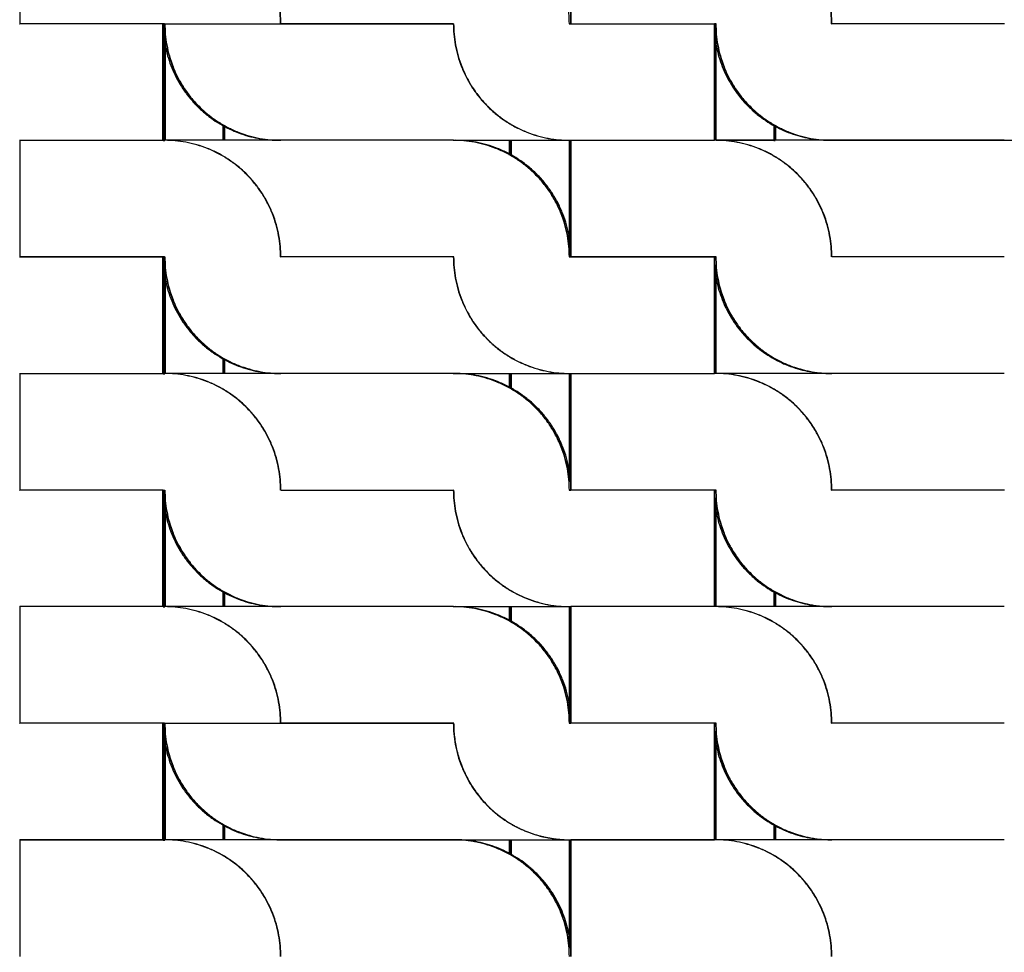
# Model space of a CAD drawing. Units: inches. Extents: x 0 to 360, y 0 to 278.
# Drawn here: x 62 to 96, y 125 to 157 of the extents above; entities that cross this region are included whole.
import ezdxf

# ---------------------------------------------------------------- set-up
doc = ezdxf.new("R2010")
doc.units = ezdxf.units.IN
doc.header["$MEASUREMENT"] = 0
doc.layers.add('Make2D$Visible$Curves', color=7, linetype='Continuous', true_color=0x000000)
doc.layers.add('Make2D$Visible$SceneSilhouetteCurves', color=7, linetype='Continuous', lineweight=50, true_color=0x000000)

msp = doc.modelspace()

# ---------------------------------------------------------------- linework, layer by layer
at = {"layer": 'Make2D$Visible$Curves', "color": 18, "lineweight": -3, "true_color": 0x000000}
for points in [[(61.83846, 161.28773, 53.94094), (61.83846, 159.28773, 53.94094), (61.83846, 157.28773, 53.94094)], [(80.7259, 161.28773, 53.94094), (80.7259, 159.28773, 53.94094), (80.7259, 157.28773, 53.94094)], [(80.73747, 161.28773, 53.94094), (80.73747, 159.28773, 53.94094), (80.73747, 157.28773, 53.94094)], [(61.82689, 157.28773, 53.94094), (61.83268, 157.28773, 53.94094), (61.83846, 157.28773, 53.94094)], [(66.74287, 157.28773, 53.94094), (64.29067, 157.28773, 53.94094), (61.83846, 157.28773, 53.94094)], [(66.74287, 153.28773, 53.94094), (66.74287, 155.28773, 53.94094), (66.74287, 157.28773, 53.94094)], [(66.75444, 157.28773, 53.94094), (66.74866, 157.28773, 53.94094), (66.74287, 157.28773, 53.94094)], [(66.75444, 153.28773, 53.94094), (66.75444, 155.28773, 53.94094), (66.75444, 157.28773, 53.94094)], [(66.80072, 157.28773, 53.94094), (66.77758, 157.28773, 53.94094), (66.75444, 157.28773, 53.94094)], [(66.80072, 157.28773, 53.94094), (66.80757, 157.28773, 53.94094), (66.81442, 157.28773, 53.94094)], [(66.81442, 157.28773, 53.94094), (71.76144, 157.28773, 53.94094), (76.70846, 157.28773, 53.94094)], [(70.78361, 157.28773, 53.94094), (70.7894, 157.28773, 53.94094), (70.79518, 157.28773, 53.94094)], [(76.71859, 157.28773, 53.94094), (73.75689, 157.28773, 53.94094), (70.79518, 157.28773, 53.94094)], [(80.67963, 157.28773, 53.94094), (80.70183, 157.28773, 53.94094), (80.72404, 157.28773, 53.94094)], [(80.72639, 157.28773, 53.94094), (80.72522, 157.28773, 53.94094), (80.72404, 157.28773, 53.94094)], [(80.7259, 157.28773, 53.94094), (80.73169, 157.28773, 53.94094), (80.73747, 157.28773, 53.94094)], [(80.73747, 157.28773, 53.94094), (83.20163, 157.28773, 53.94094), (85.66578, 157.28773, 53.94094)], [(85.66518, 153.28773, 53.94094), (85.66518, 155.28773, 53.94094), (85.66518, 157.28773, 53.94094)], [(85.67675, 157.28773, 53.94094), (85.67096, 157.28773, 53.94094), (85.66518, 157.28773, 53.94094)], [(85.72303, 157.28773, 53.94094), (85.69989, 157.28773, 53.94094), (85.67675, 157.28773, 53.94094)], [(85.67675, 153.28773, 53.94094), (85.67675, 155.28773, 53.94094), (85.67675, 157.28773, 53.94094)], [(89.67885, 157.28773, 53.94094), (89.68571, 157.28773, 53.94094), (89.69256, 157.28773, 53.94094)], [(95.61812, 157.28773, 53.94094), (92.65615, 157.28773, 53.94094), (89.69419, 157.28773, 53.94094)], [(85.72303, 153.28773, 53.94094), (85.72303, 155.15206, 53.94094), (85.72303, 157.0164, 53.94094)], [(68.80478, 153.79243, 53.94094), (68.80478, 153.54008, 53.94094), (68.80478, 153.28773, 53.94094)], [(87.70379, 153.79073, 53.94094), (87.70379, 153.53923, 53.94094), (87.70379, 153.28773, 53.94094)], [(61.82689, 153.28773, 53.94094), (61.83268, 153.28773, 53.94094), (61.83846, 153.28773, 53.94094)], [(61.83846, 153.28773, 53.94094), (64.29067, 153.28773, 53.94094), (66.74287, 153.28773, 53.94094)], [(61.83846, 153.28773, 53.94094), (61.83846, 151.28773, 53.94094), (61.83846, 149.28773, 53.94094)], [(66.75444, 153.28773, 53.94094), (66.74866, 153.28773, 53.94094), (66.74287, 153.28773, 53.94094)], [(76.70846, 153.28773, 53.94094), (71.76144, 153.28773, 53.94094), (66.81442, 153.28773, 53.94094)], [(76.70846, 153.28773, 53.94094), (78.69647, 153.28773, 53.94094), (80.68449, 153.28773, 53.94094)], [(78.69886, 152.78474, 53.94094), (78.69886, 153.03623, 53.94094), (78.69886, 153.28773, 53.94094)], [(80.67963, 153.28773, 53.94094), (80.67963, 151.42654, 53.94094), (80.67963, 149.56535, 53.94094)], [(80.67963, 153.28773, 53.94094), (80.70276, 153.28773, 53.94094), (80.7259, 153.28773, 53.94094)], [(80.68925, 153.28773, 53.94094), (80.68925, 151.49214, 53.94094), (80.68925, 149.69655, 53.94094)], [(80.7259, 153.28773, 53.94094), (80.73169, 153.28773, 53.94094), (80.73747, 153.28773, 53.94094)], [(80.7259, 153.28773, 53.94094), (80.7259, 151.28773, 53.94094), (80.7259, 149.28773, 53.94094)], [(80.73747, 153.28773, 53.94094), (83.20133, 153.28773, 53.94094), (85.66518, 153.28773, 53.94094)], [(80.73747, 153.28773, 53.94094), (80.73747, 151.28773, 53.94094), (80.73747, 149.28773, 53.94094)], [(85.67675, 153.28773, 53.94094), (85.67096, 153.28773, 53.94094), (85.66518, 153.28773, 53.94094)], [(85.71131, 153.28773, 53.94094), (85.69403, 153.28773, 53.94094), (85.67675, 153.28773, 53.94094)], [(85.71343, 153.28773, 53.94094), (85.69509, 153.28773, 53.94094), (85.67675, 153.28773, 53.94094)], [(95.60747, 153.28773, 53.94094), (90.66525, 153.28773, 53.94094), (85.72303, 153.28773, 53.94094)], [(85.72303, 153.28773, 53.94094), (86.71341, 153.28773, 53.94094), (87.70379, 153.28773, 53.94094)], [(89.69419, 153.28773, 53.94094), (94.63391, 153.28773, 53.94094), (99.57362, 153.28773, 53.94094)], [(61.82689, 149.28773, 53.94094), (61.83268, 149.28773, 53.94094), (61.83846, 149.28773, 53.94094)], [(66.74287, 149.28773, 53.94094), (64.29067, 149.28773, 53.94094), (61.83846, 149.28773, 53.94094)], [(61.83846, 149.28773, 53.94094), (64.29122, 149.28773, 53.94094), (66.74399, 149.28773, 53.94094)], [(66.74287, 145.28773, 53.94094), (66.74287, 147.28773, 53.94094), (66.74287, 149.28773, 53.94094)], [(66.75444, 149.28773, 53.94094), (66.74866, 149.28773, 53.94094), (66.74287, 149.28773, 53.94094)], [(66.75444, 145.28773, 53.94094), (66.75444, 147.28773, 53.94094), (66.75444, 149.28773, 53.94094)], [(66.80072, 149.28773, 53.94094), (66.77758, 149.28773, 53.94094), (66.75444, 149.28773, 53.94094)], [(66.80072, 149.28773, 53.94094), (66.80757, 149.28773, 53.94094), (66.81442, 149.28773, 53.94094)], [(70.78104, 149.28773, 53.94094), (70.78865, 149.28773, 53.94094), (70.79626, 149.28773, 53.94094)], [(76.72182, 149.28773, 53.94094), (73.7585, 149.28773, 53.94094), (70.79518, 149.28773, 53.94094)], [(80.67963, 149.28773, 53.94094), (80.70276, 149.28773, 53.94094), (80.7259, 149.28773, 53.94094)], [(80.7259, 149.28773, 53.94094), (80.73169, 149.28773, 53.94094), (80.73747, 149.28773, 53.94094)], [(80.73747, 149.28773, 53.94094), (83.20161, 149.28773, 53.94094), (85.66575, 149.28773, 53.94094)], [(85.66518, 149.28773, 53.94094), (83.20133, 149.28773, 53.94094), (80.73747, 149.28773, 53.94094)], [(85.66518, 145.28773, 53.94094), (85.66518, 147.28773, 53.94094), (85.66518, 149.28773, 53.94094)], [(85.67675, 149.28773, 53.94094), (85.67096, 149.28773, 53.94094), (85.66518, 149.28773, 53.94094)], [(85.67675, 145.28773, 53.94094), (85.67675, 147.28773, 53.94094), (85.67675, 149.28773, 53.94094)], [(85.72303, 149.28773, 53.94094), (85.69989, 149.28773, 53.94094), (85.67675, 149.28773, 53.94094)], [(95.60692, 149.28773, 53.94094), (92.65055, 149.28773, 53.94094), (89.69419, 149.28773, 53.94094)], [(85.72303, 145.28773, 53.94094), (85.72303, 147.15312, 53.94094), (85.72303, 149.01851, 53.94094)], [(68.80478, 145.79073, 53.94094), (68.80478, 145.53923, 53.94094), (68.80478, 145.28773, 53.94094)], [(78.65259, 145.85275, 53.94094), (78.65259, 145.85529, 53.94094), (78.65259, 145.85783, 53.94094)], [(61.82689, 145.28773, 53.94094), (61.83268, 145.28773, 53.94094), (61.83846, 145.28773, 53.94094)], [(61.83846, 145.28773, 53.94094), (64.29319, 145.28773, 53.94094), (66.74792, 145.28773, 53.94094)], [(61.83846, 145.28773, 53.94094), (61.83846, 143.28773, 53.94094), (61.83846, 141.28773, 53.94094)], [(66.75444, 145.28773, 53.94094), (66.74866, 145.28773, 53.94094), (66.74287, 145.28773, 53.94094)], [(76.70846, 145.28773, 53.94094), (71.76144, 145.28773, 53.94094), (66.81442, 145.28773, 53.94094)], [(76.70846, 145.28773, 53.94094), (78.69345, 145.28773, 53.94094), (80.67845, 145.28773, 53.94094)], [(78.69886, 144.78474, 53.94094), (78.69886, 145.03623, 53.94094), (78.69886, 145.28773, 53.94094)], [(80.67963, 145.28773, 53.94094), (80.67963, 143.42654, 53.94094), (80.67963, 141.56535, 53.94094)], [(80.68922, 145.28773, 53.94094), (80.70756, 145.28773, 53.94094), (80.7259, 145.28773, 53.94094)], [(80.68925, 145.28619, 53.94094), (80.68925, 143.43942, 53.94094), (80.68925, 141.59266, 53.94094)], [(80.7259, 145.28773, 53.94094), (80.7259, 143.28773, 53.94094), (80.7259, 141.28773, 53.94094)], [(80.7259, 145.28773, 53.94094), (80.73169, 145.28773, 53.94094), (80.73747, 145.28773, 53.94094)], [(80.73747, 145.28773, 53.94094), (83.20133, 145.28773, 53.94094), (85.66518, 145.28773, 53.94094)], [(80.73747, 145.28773, 53.94094), (80.73747, 143.28773, 53.94094), (80.73747, 141.28773, 53.94094)], [(85.67675, 145.28773, 53.94094), (85.67096, 145.28773, 53.94094), (85.66518, 145.28773, 53.94094)], [(85.71343, 145.28773, 53.94094), (85.69509, 145.28773, 53.94094), (85.67675, 145.28773, 53.94094)], [(95.60747, 145.28773, 53.94094), (90.66525, 145.28773, 53.94094), (85.72303, 145.28773, 53.94094)], [(61.82689, 141.28773, 53.94094), (61.83268, 141.28773, 53.94094), (61.83846, 141.28773, 53.94094)], [(66.74287, 141.28773, 53.94094), (64.29067, 141.28773, 53.94094), (61.83846, 141.28773, 53.94094)], [(66.74287, 137.28773, 53.94094), (66.74287, 139.28773, 53.94094), (66.74287, 141.28773, 53.94094)], [(66.75444, 141.28773, 53.94094), (66.74866, 141.28773, 53.94094), (66.74287, 141.28773, 53.94094)], [(66.75444, 141.28773, 53.94094), (66.78443, 141.28773, 53.94094), (66.81442, 141.28773, 53.94094)], [(66.75444, 137.28773, 53.94094), (66.75444, 139.28773, 53.94094), (66.75444, 141.28773, 53.94094)], [(70.79518, 141.28773, 53.94094), (73.75182, 141.28773, 53.94094), (76.70846, 141.28773, 53.94094)], [(76.71832, 141.28773, 53.94094), (76.71339, 141.28773, 53.94094), (76.70846, 141.28773, 53.94094)], [(80.67963, 141.28773, 53.94094), (80.70276, 141.28773, 53.94094), (80.7259, 141.28773, 53.94094)], [(80.7259, 141.28773, 53.94094), (80.73169, 141.28773, 53.94094), (80.73747, 141.28773, 53.94094)], [(85.66518, 141.28773, 53.94094), (83.20133, 141.28773, 53.94094), (80.73747, 141.28773, 53.94094)], [(85.66518, 137.28773, 53.94094), (85.66518, 139.28773, 53.94094), (85.66518, 141.28773, 53.94094)], [(85.67675, 141.28773, 53.94094), (85.67096, 141.28773, 53.94094), (85.66518, 141.28773, 53.94094)], [(85.67675, 137.28773, 53.94094), (85.67675, 139.28773, 53.94094), (85.67675, 141.28773, 53.94094)], [(85.72303, 141.28773, 53.94094), (85.69989, 141.28773, 53.94094), (85.67675, 141.28773, 53.94094)], [(89.68262, 141.28773, 53.94094), (89.68841, 141.28773, 53.94094), (89.69419, 141.28773, 53.94094)], [(95.61107, 141.28773, 53.94094), (92.65263, 141.28773, 53.94094), (89.69419, 141.28773, 53.94094)], [(85.72303, 137.28773, 53.94094), (85.72303, 139.15155, 53.94094), (85.72303, 141.01537, 53.94094)], [(68.80478, 137.79073, 53.94094), (68.80478, 137.54129, 53.94094), (68.80478, 137.29186, 53.94094)], [(87.70379, 137.79073, 53.94094), (87.70379, 137.53923, 53.94094), (87.70379, 137.28773, 53.94094)], [(61.82689, 137.28773, 53.94094), (61.83268, 137.28773, 53.94094), (61.83846, 137.28773, 53.94094)], [(66.74339, 137.28773, 53.94094), (64.29092, 137.28773, 53.94094), (61.83846, 137.28773, 53.94094)], [(61.83846, 137.28773, 53.94094), (61.83846, 135.28773, 53.94094), (61.83846, 133.28773, 53.94094)], [(66.75444, 137.28773, 53.94094), (66.74866, 137.28773, 53.94094), (66.74287, 137.28773, 53.94094)], [(76.70846, 137.28773, 53.94094), (71.76144, 137.28773, 53.94094), (66.81442, 137.28773, 53.94094)], [(76.70846, 137.28773, 53.94094), (78.69226, 137.28773, 53.94094), (80.67606, 137.28773, 53.94094)], [(78.69886, 136.78474, 53.94094), (78.69886, 137.03623, 53.94094), (78.69886, 137.28773, 53.94094)], [(80.67963, 137.28773, 53.94094), (80.67963, 135.42654, 53.94094), (80.67963, 133.56535, 53.94094)], [(80.68922, 137.28773, 53.94094), (80.70756, 137.28773, 53.94094), (80.7259, 137.28773, 53.94094)], [(80.68922, 137.28773, 53.94094), (80.70712, 137.28773, 53.94094), (80.72502, 137.28773, 53.94094)], [(80.7259, 137.28773, 53.94094), (80.7259, 135.28773, 53.94094), (80.7259, 133.28773, 53.94094)], [(80.7259, 137.28773, 53.94094), (80.73169, 137.28773, 53.94094), (80.73747, 137.28773, 53.94094)], [(85.66575, 137.28773, 53.94094), (83.20161, 137.28773, 53.94094), (80.73747, 137.28773, 53.94094)], [(80.73747, 137.28773, 53.94094), (80.73747, 135.28773, 53.94094), (80.73747, 133.28773, 53.94094)], [(85.67675, 137.28773, 53.94094), (85.67096, 137.28773, 53.94094), (85.66518, 137.28773, 53.94094)], [(85.71793, 137.28773, 53.94094), (85.69734, 137.28773, 53.94094), (85.67675, 137.28773, 53.94094)], [(95.60747, 137.28773, 53.94094), (90.66045, 137.28773, 53.94094), (85.71343, 137.28773, 53.94094)], [(87.75006, 136.72458, 53.94094), (87.75006, 136.72231, 53.94094), (87.75006, 136.72005, 53.94094)], [(61.82689, 133.28773, 53.94094), (61.83268, 133.28773, 53.94094), (61.83846, 133.28773, 53.94094)], [(66.74287, 133.28773, 53.94094), (64.29067, 133.28773, 53.94094), (61.83846, 133.28773, 53.94094)], [(66.74287, 129.28773, 53.94094), (66.74287, 131.28773, 53.94094), (66.74287, 133.28773, 53.94094)], [(66.75444, 133.28773, 53.94094), (66.74866, 133.28773, 53.94094), (66.74287, 133.28773, 53.94094)], [(66.75444, 133.28773, 53.94094), (71.73145, 133.28773, 53.94094), (76.70846, 133.28773, 53.94094)], [(66.80072, 133.28773, 53.94094), (66.77758, 133.28773, 53.94094), (66.75444, 133.28773, 53.94094)], [(66.75444, 129.28773, 53.94094), (66.75444, 131.28773, 53.94094), (66.75444, 133.28773, 53.94094)], [(66.80072, 133.28773, 53.94094), (66.80757, 133.28773, 53.94094), (66.81442, 133.28773, 53.94094)], [(76.72246, 133.28773, 53.94094), (73.75882, 133.28773, 53.94094), (70.79518, 133.28773, 53.94094)], [(80.67963, 133.28773, 53.94094), (80.70276, 133.28773, 53.94094), (80.7259, 133.28773, 53.94094)], [(80.7259, 133.28773, 53.94094), (80.73169, 133.28773, 53.94094), (80.73747, 133.28773, 53.94094)], [(85.66518, 133.28773, 53.94094), (83.20133, 133.28773, 53.94094), (80.73747, 133.28773, 53.94094)], [(85.66518, 129.28773, 53.94094), (85.66518, 131.28773, 53.94094), (85.66518, 133.28773, 53.94094)], [(85.67675, 133.28773, 53.94094), (85.67096, 133.28773, 53.94094), (85.66518, 133.28773, 53.94094)], [(85.67675, 129.28773, 53.94094), (85.67675, 131.28773, 53.94094), (85.67675, 133.28773, 53.94094)], [(85.72303, 133.28773, 53.94094), (85.69989, 133.28773, 53.94094), (85.67675, 133.28773, 53.94094)], [(89.68321, 133.28773, 53.94094), (89.68922, 133.28773, 53.94094), (89.69524, 133.28773, 53.94094)], [(95.60747, 133.28773, 53.94094), (92.65083, 133.28773, 53.94094), (89.69419, 133.28773, 53.94094)], [(85.72303, 129.28773, 53.94094), (85.72303, 131.14973, 53.94094), (85.72303, 133.01174, 53.94094)], [(68.80478, 129.79073, 53.94094), (68.80478, 129.53923, 53.94094), (68.80478, 129.28773, 53.94094)], [(87.70379, 129.79073, 53.94094), (87.70379, 129.53923, 53.94094), (87.70379, 129.28773, 53.94094)], [(61.82689, 129.28773, 53.94094), (61.83268, 129.28773, 53.94094), (61.83846, 129.28773, 53.94094)], [(61.83846, 129.28773, 53.94094), (64.29067, 129.28773, 53.94094), (66.74287, 129.28773, 53.94094)], [(61.83846, 129.28773, 53.94094), (61.83846, 127.28773, 53.94094), (61.83846, 125.28773, 53.94094)], [(76.70846, 129.28773, 53.94094), (69.27346, 129.28773, 53.94094), (61.83846, 129.28773, 53.94094)], [(66.75444, 129.28773, 53.94094), (66.74866, 129.28773, 53.94094), (66.74287, 129.28773, 53.94094)], [(70.79518, 129.28773, 53.94094), (75.74307, 129.28773, 53.94094), (80.69097, 129.28773, 53.94094)], [(78.69886, 128.78474, 53.94094), (78.69886, 129.03623, 53.94094), (78.69886, 129.28773, 53.94094)], [(80.67963, 129.28773, 53.94094), (80.67963, 127.42654, 53.94094), (80.67963, 125.56535, 53.94094)], [(80.68922, 129.28773, 53.94094), (80.70756, 129.28773, 53.94094), (80.7259, 129.28773, 53.94094)], [(80.7259, 129.28773, 53.94094), (80.7259, 127.28773, 53.94094), (80.7259, 125.28773, 53.94094)], [(80.7259, 129.28773, 53.94094), (80.73169, 129.28773, 53.94094), (80.73747, 129.28773, 53.94094)], [(80.73747, 129.28773, 53.94094), (80.73747, 127.28773, 53.94094), (80.73747, 125.28773, 53.94094)], [(85.6655, 129.28773, 53.94094), (83.20148, 129.28773, 53.94094), (80.73747, 129.28773, 53.94094)], [(80.73747, 129.28773, 53.94094), (83.20133, 129.28773, 53.94094), (85.66518, 129.28773, 53.94094)], [(85.67675, 129.28773, 53.94094), (85.67096, 129.28773, 53.94094), (85.66518, 129.28773, 53.94094)], [(85.72303, 129.28773, 53.94094), (85.69989, 129.28773, 53.94094), (85.67675, 129.28773, 53.94094)], [(95.60747, 129.28773, 53.94094), (90.66323, 129.28773, 53.94094), (85.71899, 129.28773, 53.94094)], [(87.75006, 128.72564, 53.94094), (87.75006, 128.72164, 53.94094), (87.75006, 128.71763, 53.94094)]]:
    msp.add_open_spline(points, degree=2, dxfattribs=at)
for points, weights in [([(70.79518, 157.28773, 53.94094), (70.79518, 161.28773, 53.94094), (66.81442, 161.28773, 53.94094)], [1, 0.707106781187, 1]), ([(70.78361, 157.28773, 53.94094), (70.78361, 161.27612, 53.94094), (66.81442, 161.28771, 53.94094)], [1, 0.707708325194, 0.998799382886]), ([(80.68922, 157.28773, 53.94094), (80.68922, 161.28773, 53.94094), (76.70846, 161.28773, 53.94094)], [1, 0.707106781187, 1]), ([(89.69419, 157.28773, 53.94094), (89.69419, 161.28773, 53.94094), (85.71343, 161.28773, 53.94094)], [1, 0.707106781187, 1]), ([(89.68262, 157.28773, 53.94094), (89.68262, 161.27612, 53.94094), (85.71343, 161.28771, 53.94094)], [1, 0.707708325194, 0.998799382886]), ([(66.80285, 157.28773, 53.94094), (66.80285, 153.28773, 53.94094), (70.78361, 153.28773, 53.94094)], [1, 0.707106781187, 1]), ([(66.81442, 157.28773, 53.94094), (66.81442, 153.28773, 53.94094), (70.79518, 153.28773, 53.94094)], [1, 0.707106781187, 1]), ([(76.70846, 157.28773, 53.94094), (76.70846, 153.28773, 53.94094), (80.68922, 153.28773, 53.94094)], [1, 0.707106781187, 1]), ([(76.72003, 157.28773, 53.94094), (76.72003, 153.30193, 53.94094), (80.68664, 153.28776, 53.94094)], [1, 0.707842854632, 0.99853155278]), ([(85.70186, 157.28773, 53.94094), (85.70186, 153.28773, 53.94094), (89.68262, 153.28773, 53.94094)], [1, 0.707106781187, 1]), ([(85.71343, 157.28773, 53.94094), (85.71343, 153.28773, 53.94094), (89.69419, 153.28773, 53.94094)], [1, 0.707106781187, 1]), ([(66.80072, 156.69365, 53.94094), (67.30978, 153.28773, 53.94094), (70.73733, 153.28773, 53.94094)], [0.946140866878, 0.737109747677, 1]), ([(85.72303, 156.55454, 53.94094), (86.32922, 153.28773, 53.94094), (89.63635, 153.28773, 53.94094)], [0.935535134527, 0.743981731701, 1]), ([(70.79518, 149.28773, 53.94094), (70.79518, 153.28773, 53.94094), (66.81442, 153.28773, 53.94094)], [1, 0.707106781187, 1]), ([(70.78361, 149.28773, 53.94094), (70.78361, 153.27612, 53.94094), (66.81442, 153.28771, 53.94094)], [1, 0.707708325194, 0.998799382886]), ([(80.68922, 149.28773, 53.94094), (80.68922, 153.28773, 53.94094), (76.70846, 153.28773, 53.94094)], [1, 0.707106781187, 1]), ([(80.70079, 149.28773, 53.94094), (80.70079, 153.28773, 53.94094), (76.72003, 153.28773, 53.94094)], [1, 0.707106781187, 1]), ([(80.74707, 149.28773, 53.94094), (80.74707, 153.28773, 53.94094), (76.76631, 153.28773, 53.94094)], [1, 0.707106781187, 1]), ([(89.69419, 149.28773, 53.94094), (89.69419, 153.28773, 53.94094), (85.71343, 153.28773, 53.94094)], [1, 0.707106781187, 1]), ([(89.68262, 149.28773, 53.94094), (89.68262, 153.26652, 53.94094), (85.72303, 153.28767, 53.94094)], [1, 0.708206892633, 0.997808041177]), ([(66.80285, 149.28773, 53.94094), (66.80285, 145.28773, 53.94094), (70.78361, 145.28773, 53.94094)], [1, 0.707106781187, 1]), ([(66.81442, 149.28773, 53.94094), (66.81442, 145.28773, 53.94094), (70.79518, 145.28773, 53.94094)], [1, 0.707106781187, 1]), ([(76.70846, 149.28773, 53.94094), (76.70846, 145.28773, 53.94094), (80.68922, 145.28773, 53.94094)], [1, 0.707106781187, 1]), ([(76.72003, 149.28773, 53.94094), (76.72003, 145.30193, 53.94094), (80.68664, 145.28776, 53.94094)], [1, 0.707842854632, 0.99853155278]), ([(85.71343, 149.28773, 53.94094), (85.71343, 145.28773, 53.94094), (89.69419, 145.28773, 53.94094)], [1, 0.707106781187, 1]), ([(85.66439, 149.02173, 53.94094), (85.66924, 148.94863, 53.94094), (85.67675, 148.87577, 53.94094)], [0.974062109301, 0.967404990254, 0.961115622474]), ([(66.80044, 148.69552, 53.94094), (67.30814, 145.28773, 53.94094), (70.73733, 145.28773, 53.94094)], [0.946287915139, 0.737017315944, 1]), ([(85.72303, 148.87577, 53.94094), (86.09275, 145.28773, 53.94094), (89.68262, 145.28773, 53.94094)], [0.961115622474, 0.728045924046, 1]), ([(85.72303, 148.55454, 53.94094), (86.32922, 145.28773, 53.94094), (89.63635, 145.28773, 53.94094)], [0.935535134527, 0.743981731701, 1]), ([(70.79518, 141.28773, 53.94094), (70.79518, 145.28773, 53.94094), (66.81442, 145.28773, 53.94094)], [1, 0.707106781187, 1]), ([(70.78361, 141.28773, 53.94094), (70.78361, 145.27612, 53.94094), (66.81442, 145.28771, 53.94094)], [1, 0.707708325194, 0.998799382886]), ([(80.68922, 141.28773, 53.94094), (80.68922, 145.28773, 53.94094), (76.70846, 145.28773, 53.94094)], [1, 0.707106781187, 1]), ([(80.6892, 141.59275, 53.94094), (80.40798, 145.28773, 53.94094), (76.72003, 145.28773, 53.94094)], [0.970516415518, 0.72267620226, 1]), ([(80.74707, 141.28773, 53.94094), (80.74707, 145.28773, 53.94094), (76.76631, 145.28773, 53.94094)], [1, 0.707106781187, 1]), ([(89.69419, 141.28773, 53.94094), (89.69419, 145.28773, 53.94094), (85.71343, 145.28773, 53.94094)], [1, 0.707106781187, 1]), ([(89.68262, 141.28773, 53.94094), (89.68262, 145.26652, 53.94094), (85.72303, 145.28767, 53.94094)], [1, 0.708206892633, 0.997808041177]), ([(66.80285, 141.28773, 53.94094), (66.80285, 137.28773, 53.94094), (70.78361, 137.28773, 53.94094)], [1, 0.707106781187, 1]), ([(66.81442, 141.28773, 53.94094), (66.81442, 137.28773, 53.94094), (70.79518, 137.28773, 53.94094)], [1, 0.707106781187, 1]), ([(76.70846, 141.28773, 53.94094), (76.70846, 137.28773, 53.94094), (80.68922, 137.28773, 53.94094)], [1, 0.707106781187, 1]), ([(76.72003, 141.28773, 53.94094), (76.72003, 137.31248, 53.94094), (80.67608, 137.28781, 53.94094)], [1, 0.708390672321, 0.99744347355]), ([(85.71343, 141.28773, 53.94094), (85.71343, 137.28773, 53.94094), (89.69419, 137.28773, 53.94094)], [1, 0.707106781187, 1]), ([(85.72295, 140.87652, 53.94094), (86.09207, 137.28773, 53.94094), (89.68262, 137.28773, 53.94094)], [0.961180062664, 0.728008334114, 1]), ([(66.80072, 140.69365, 53.94094), (67.30978, 137.28773, 53.94094), (70.73733, 137.28773, 53.94094)], [0.946140866879, 0.737109747677, 1]), ([(85.72303, 140.55454, 53.94094), (86.32922, 137.28773, 53.94094), (89.63635, 137.28773, 53.94094)], [0.935535134527, 0.743981731701, 1]), ([(70.79518, 133.28773, 53.94094), (70.79518, 137.28773, 53.94094), (66.81442, 137.28773, 53.94094)], [1, 0.707106781187, 1]), ([(70.78361, 133.28773, 53.94094), (70.78361, 137.27612, 53.94094), (66.81442, 137.28771, 53.94094)], [1, 0.707708325194, 0.998799382886]), ([(80.68922, 133.28773, 53.94094), (80.68922, 137.28773, 53.94094), (76.70846, 137.28773, 53.94094)], [1, 0.707106781187, 1]), ([(80.70079, 133.28773, 53.94094), (80.70079, 137.28773, 53.94094), (76.72003, 137.28773, 53.94094)], [1, 0.707106781187, 1]), ([(80.74707, 133.28773, 53.94094), (80.74707, 137.28773, 53.94094), (76.76631, 137.28773, 53.94094)], [1, 0.707106781187, 1]), ([(89.69419, 133.28773, 53.94094), (89.69419, 137.28773, 53.94094), (85.71343, 137.28773, 53.94094)], [1, 0.707106781187, 1]), ([(89.68262, 133.28773, 53.94094), (89.68262, 137.27612, 53.94094), (85.71343, 137.28771, 53.94094)], [1, 0.707708325194, 0.998799382886]), ([(66.80285, 133.28773, 53.94094), (66.80285, 129.28773, 53.94094), (70.78361, 129.28773, 53.94094)], [1, 0.707106781187, 1]), ([(66.81442, 133.28773, 53.94094), (66.81442, 129.28773, 53.94094), (70.79518, 129.28773, 53.94094)], [1, 0.707106781187, 1]), ([(76.70846, 133.28773, 53.94094), (76.70846, 129.28773, 53.94094), (80.68922, 129.28773, 53.94094)], [1, 0.707106781187, 1]), ([(76.72003, 133.28773, 53.94094), (76.72003, 131.02665, 53.94094), (78.64796, 129.86063, 53.94094)], [1, 0.810278862907, 0.866340881912]), ([(85.71343, 133.28773, 53.94094), (85.71343, 129.28773, 53.94094), (89.69419, 129.28773, 53.94094)], [1, 0.707106781187, 1]), ([(85.66492, 133.01395, 53.94094), (85.66964, 132.94476, 53.94094), (85.67675, 132.87577, 53.94094)], [0.973350177548, 0.967068190408, 0.961115622474]), ([(85.72303, 132.87577, 53.94094), (86.09275, 129.28773, 53.94094), (89.68262, 129.28773, 53.94094)], [0.961115622474, 0.728045924046, 1]), ([(66.80072, 132.69365, 53.94094), (67.30978, 129.28773, 53.94094), (70.73733, 129.28773, 53.94094)], [0.946140866878, 0.737109747677, 1]), ([(85.72303, 132.55454, 53.94094), (86.32922, 129.28773, 53.94094), (89.63635, 129.28773, 53.94094)], [0.935535134527, 0.743981731701, 1]), ([(78.65472, 129.85654, 53.94094), (78.67667, 129.84333, 53.94094), (78.69878, 129.83041, 53.94094)], [0.866552100358, 0.867239798195, 0.867963878744]), ([(78.70428, 129.82719, 53.94094), (79.62039, 129.29354, 53.94094), (80.67929, 129.28779, 53.94094)], [0.868144955574, 0.899427169757, 0.997773946617]), ([(70.79518, 125.28773, 53.94094), (70.79518, 129.28773, 53.94094), (66.81442, 129.28773, 53.94094)], [1, 0.707106781187, 1]), ([(70.78361, 125.28773, 53.94094), (70.78361, 129.27612, 53.94094), (66.81442, 129.28771, 53.94094)], [1, 0.707708325194, 0.998799382886]), ([(80.68922, 125.28773, 53.94094), (80.68922, 129.28773, 53.94094), (76.70846, 129.28773, 53.94094)], [1, 0.707106781187, 1]), ([(80.67963, 125.69969, 53.94094), (80.3099, 129.28773, 53.94094), (76.72003, 129.28773, 53.94094)], [0.961115622474, 0.728045924046, 1]), ([(80.67963, 126.02093, 53.94094), (80.07343, 129.28773, 53.94094), (76.76631, 129.28773, 53.94094)], [0.935535134527, 0.743981731701, 1]), ([(89.69419, 125.28773, 53.94094), (89.69419, 129.28773, 53.94094), (85.71343, 129.28773, 53.94094)], [1, 0.707106781187, 1]), ([(89.68262, 125.28773, 53.94094), (89.68262, 129.27612, 53.94094), (85.71343, 129.28771, 53.94094)], [1, 0.707708325194, 0.998799382886])]:
    msp.add_rational_spline(points, weights, degree=2, dxfattribs=at)
at = {"layer": 'Make2D$Visible$Curves', "color": 18, "true_color": 0x000000}
for points in [[(66.80072, 153.28773, 53.94094), (66.80072, 155.28773, 53.94094), (66.80072, 157.28773, 53.94094)], [(66.81439, 153.28773, 53.94094), (66.81439, 154.94808, 53.94094), (66.81439, 156.60842, 53.94094)], [(68.85105, 153.79107, 53.94094), (68.85105, 153.5394, 53.94094), (68.85105, 153.28773, 53.94094)], [(87.75006, 153.79202, 53.94094), (87.75006, 153.53987, 53.94094), (87.75006, 153.28773, 53.94094)], [(66.81442, 153.28773, 53.94094), (66.78443, 153.28773, 53.94094), (66.75444, 153.28773, 53.94094)], [(78.65259, 152.77826, 53.94094), (78.65259, 153.03299, 53.94094), (78.65259, 153.28773, 53.94094)], [(87.70379, 153.28773, 53.94094), (87.72693, 153.28773, 53.94094), (87.75006, 153.28773, 53.94094)], [(66.80072, 145.28773, 53.94094), (66.80072, 147.28773, 53.94094), (66.80072, 149.28773, 53.94094)], [(66.81439, 145.29001, 53.94094), (66.81439, 146.94922, 53.94094), (66.81439, 148.60842, 53.94094)], [(68.85105, 145.79073, 53.94094), (68.85105, 145.53955, 53.94094), (68.85105, 145.28838, 53.94094)], [(87.75006, 145.79073, 53.94094), (87.75006, 145.77802, 53.94094), (87.75006, 145.76531, 53.94094)], [(66.81442, 145.28773, 53.94094), (66.78443, 145.28773, 53.94094), (66.75444, 145.28773, 53.94094)], [(78.65259, 144.78474, 53.94094), (78.65259, 145.03623, 53.94094), (78.65259, 145.28773, 53.94094)], [(66.80072, 137.28773, 53.94094), (66.80072, 139.28773, 53.94094), (66.80072, 141.28773, 53.94094)], [(66.81439, 137.28773, 53.94094), (66.81439, 138.94808, 53.94094), (66.81439, 140.60842, 53.94094)], [(68.85105, 137.79073, 53.94094), (68.85105, 137.54061, 53.94094), (68.85105, 137.2905, 53.94094)], [(87.75006, 137.79073, 53.94094), (87.75006, 137.54109, 53.94094), (87.75006, 137.29145, 53.94094)], [(66.81442, 137.28773, 53.94094), (66.78443, 137.28773, 53.94094), (66.75444, 137.28773, 53.94094)], [(78.65259, 136.78474, 53.94094), (78.65259, 137.03623, 53.94094), (78.65259, 137.28773, 53.94094)], [(66.80072, 129.28773, 53.94094), (66.80072, 131.28773, 53.94094), (66.80072, 133.28773, 53.94094)], [(66.81439, 129.28773, 53.94094), (66.81439, 130.94893, 53.94094), (66.81439, 132.61013, 53.94094)], [(68.85105, 129.79073, 53.94094), (68.85105, 129.53923, 53.94094), (68.85105, 129.28773, 53.94094)], [(87.75006, 129.79073, 53.94094), (87.75006, 129.53923, 53.94094), (87.75006, 129.28773, 53.94094)], [(66.81442, 129.28773, 53.94094), (66.78443, 129.28773, 53.94094), (66.75444, 129.28773, 53.94094)], [(78.65259, 128.78474, 53.94094), (78.65259, 129.03623, 53.94094), (78.65259, 129.28773, 53.94094)]]:
    msp.add_open_spline(points, degree=2, dxfattribs=at)
at = {"layer": 'Make2D$Visible$SceneSilhouetteCurves', "color": 18, "true_color": 0x000000}
for points in [[(66.80072, 153.28773, 53.94094), (66.80072, 155.28773, 53.94094), (66.80072, 157.28773, 53.94094)], [(66.81439, 153.28773, 53.94094), (66.81439, 154.94808, 53.94094), (66.81439, 156.60842, 53.94094)], [(68.85105, 153.79107, 53.94094), (68.85105, 153.5394, 53.94094), (68.85105, 153.28773, 53.94094)], [(87.75006, 153.79202, 53.94094), (87.75006, 153.53987, 53.94094), (87.75006, 153.28773, 53.94094)], [(66.81442, 153.28773, 53.94094), (66.78443, 153.28773, 53.94094), (66.75444, 153.28773, 53.94094)], [(78.65259, 152.77826, 53.94094), (78.65259, 153.03299, 53.94094), (78.65259, 153.28773, 53.94094)], [(87.70379, 153.28773, 53.94094), (87.72693, 153.28773, 53.94094), (87.75006, 153.28773, 53.94094)], [(66.80072, 145.28773, 53.94094), (66.80072, 147.28773, 53.94094), (66.80072, 149.28773, 53.94094)], [(66.81439, 145.29001, 53.94094), (66.81439, 146.94922, 53.94094), (66.81439, 148.60842, 53.94094)], [(68.85105, 145.79073, 53.94094), (68.85105, 145.53955, 53.94094), (68.85105, 145.28838, 53.94094)], [(87.75006, 145.79073, 53.94094), (87.75006, 145.77802, 53.94094), (87.75006, 145.76531, 53.94094)], [(66.81442, 145.28773, 53.94094), (66.78443, 145.28773, 53.94094), (66.75444, 145.28773, 53.94094)], [(78.65259, 144.78474, 53.94094), (78.65259, 145.03623, 53.94094), (78.65259, 145.28773, 53.94094)], [(66.80072, 137.28773, 53.94094), (66.80072, 139.28773, 53.94094), (66.80072, 141.28773, 53.94094)], [(66.81439, 137.28773, 53.94094), (66.81439, 138.94808, 53.94094), (66.81439, 140.60842, 53.94094)], [(68.85105, 137.79073, 53.94094), (68.85105, 137.54061, 53.94094), (68.85105, 137.2905, 53.94094)], [(87.75006, 137.79073, 53.94094), (87.75006, 137.54109, 53.94094), (87.75006, 137.29145, 53.94094)], [(66.81442, 137.28773, 53.94094), (66.78443, 137.28773, 53.94094), (66.75444, 137.28773, 53.94094)], [(78.65259, 136.78474, 53.94094), (78.65259, 137.03623, 53.94094), (78.65259, 137.28773, 53.94094)], [(66.80072, 129.28773, 53.94094), (66.80072, 131.28773, 53.94094), (66.80072, 133.28773, 53.94094)], [(66.81439, 129.28773, 53.94094), (66.81439, 130.94893, 53.94094), (66.81439, 132.61013, 53.94094)], [(68.85105, 129.79073, 53.94094), (68.85105, 129.53923, 53.94094), (68.85105, 129.28773, 53.94094)], [(87.75006, 129.79073, 53.94094), (87.75006, 129.53923, 53.94094), (87.75006, 129.28773, 53.94094)], [(66.81442, 129.28773, 53.94094), (66.78443, 129.28773, 53.94094), (66.75444, 129.28773, 53.94094)], [(78.65259, 128.78474, 53.94094), (78.65259, 129.03623, 53.94094), (78.65259, 129.28773, 53.94094)]]:
    msp.add_open_spline(points, degree=2, dxfattribs=at)

doc.saveas('drawing.dxf')
